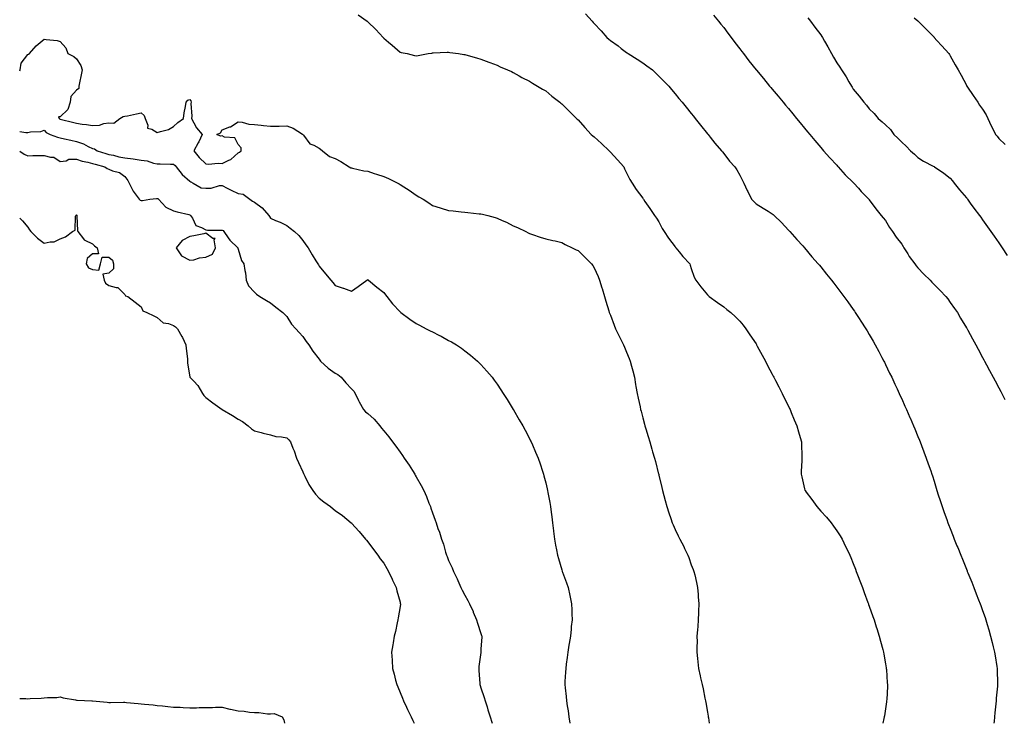
# Model space of a CAD drawing. Units: inches. Extents: x 899843 to 902483, y 7377098 to 7379738.
# Drawn here: x 899843 to 900451, y 7377098 to 7377533 of the extents above; entities that cross this region are included whole.
import ezdxf

# ---------------------------------------------------------------- set-up
doc = ezdxf.new("R2010")
doc.units = ezdxf.units.IN
doc.header["$MEASUREMENT"] = 0
doc.layers.add('Contour_89987377', color=7, linetype='Continuous', true_color=0xdd91c3)

msp = doc.modelspace()

# ---------------------------------------------------------------- linework, layer by layer
at = {"layer": 'Contour_89987377'}
for points in [[(900192.75, 7377536.62, 3418), (900196.82, 7377531.92, 3418), (900197.41, 7377531.28, 3418), (900198.05, 7377530.57, 3418), (900202.26, 7377526.13, 3418), (900205.89, 7377521.92, 3418), (900207.05, 7377520.92, 3418), (900208.05, 7377520.08, 3418), (900212.83, 7377516.7, 3418), (900214.76, 7377515.21, 3418), (900218.05, 7377512.71, 3418), (900218.5, 7377512.37, 3418), (900219.05, 7377511.92, 3418), (900224.61, 7377508.48, 3418), (900228.05, 7377506.18, 3418), (900230.61, 7377504.48, 3418), (900233.98, 7377501.92, 3418), (900236.09, 7377499.96, 3418), (900238.05, 7377498.05, 3418), (900241.14, 7377495.01, 3418), (900244.23, 7377491.92, 3418), (900245.88, 7377489.75, 3418), (900248.05, 7377487.17, 3418), (900250.39, 7377484.26, 3418), (900252.48, 7377481.92, 3418), (900254.9, 7377478.77, 3418), (900258.05, 7377475, 3418), (900259.39, 7377473.26, 3418), (900260.51, 7377471.92, 3418), (900263.77, 7377467.64, 3418), (900268.05, 7377462.33, 3418), (900268.23, 7377462.1, 3418), (900268.38, 7377461.92, 3418), (900269.75, 7377460.22, 3418), (900272.68, 7377456.55, 3418), (900276.69, 7377451.92, 3418), (900277.28, 7377451.15, 3418), (900278.05, 7377450.11, 3418), (900281.57, 7377445.43, 3418), (900284.86, 7377441.92, 3418), (900286.2, 7377440.08, 3418), (900288.05, 7377436.83, 3418), (900289.69, 7377433.56, 3418), (900290.55, 7377431.92, 3418), (900292.66, 7377427.31, 3418), (900292.9, 7377426.77, 3418), (900295.21, 7377421.92, 3418), (900296.66, 7377420.53, 3418), (900298.05, 7377419.15, 3418), (900302.46, 7377416.33, 3418), (900305.46, 7377414.51, 3418), (900308.05, 7377412.92, 3418), (900308.6, 7377412.47, 3418), (900309.18, 7377411.92, 3418), (900313.75, 7377407.62, 3418), (900318.05, 7377402.91, 3418), (900318.5, 7377402.37, 3418), (900318.89, 7377401.92, 3418), (900323.23, 7377397.1, 3418), (900326.9, 7377393.07, 3418), (900327.95, 7377391.92, 3418), (900328, 7377391.86, 3418), (900328.05, 7377391.8, 3418), (900332.52, 7377386.39, 3418), (900336.51, 7377381.92, 3418), (900337.22, 7377381.09, 3418), (900338.05, 7377380.11, 3418), (900341.69, 7377375.56, 3418), (900344.69, 7377371.92, 3418), (900346.14, 7377370.01, 3418), (900348.05, 7377367.58, 3418), (900350.51, 7377364.38, 3418), (900352.4, 7377361.92, 3418), (900354.71, 7377358.58, 3418), (900358.05, 7377353.84, 3418), (900358.84, 7377352.71, 3418), (900359.39, 7377351.92, 3418), (900361.83, 7377348.13, 3418), (900362.79, 7377346.66, 3418), (900365.85, 7377341.92, 3418), (900366.67, 7377340.54, 3418), (900368.05, 7377338.24, 3418), (900370.36, 7377334.23, 3418), (900371.68, 7377331.92, 3418), (900373.88, 7377327.75, 3418), (900375.83, 7377324.14, 3418), (900377.02, 7377321.92, 3418), (900377.35, 7377321.22, 3418), (900378.05, 7377319.79, 3418), (900380.59, 7377314.46, 3418), (900381.87, 7377311.92, 3418), (900383.8, 7377307.67, 3418), (900385.22, 7377304.75, 3418), (900386.56, 7377301.92, 3418), (900387.01, 7377300.88, 3418), (900388.05, 7377298.52, 3418), (900390.06, 7377293.93, 3418), (900390.99, 7377291.92, 3418), (900393.11, 7377286.98, 3418), (900393.21, 7377286.77, 3418), (900395.33, 7377281.92, 3418), (900396.12, 7377279.99, 3418), (900398.05, 7377275.36, 3418), (900399.05, 7377272.92, 3418), (900399.48, 7377271.92, 3418), (900400.35, 7377269.62, 3418), (900401.84, 7377265.71, 3418), (900403.28, 7377261.92, 3418), (900404.51, 7377258.38, 3418), (900406, 7377253.97, 3418), (900406.7, 7377251.92, 3418), (900407.04, 7377250.91, 3418), (900408.05, 7377247.7, 3418), (900409.42, 7377243.29, 3418), (900409.84, 7377241.92, 3418), (900410.68, 7377239.29, 3418), (900411.84, 7377235.71, 3418), (900413.06, 7377231.92, 3418), (900414.39, 7377228.26, 3418), (900415.9, 7377224.07, 3418), (900416.67, 7377221.92, 3418), (900417.06, 7377220.93, 3418), (900418.05, 7377218.38, 3418), (900419.86, 7377213.72, 3418), (900420.54, 7377211.92, 3418), (900422.23, 7377207.74, 3418), (900422.7, 7377206.57, 3418), (900424.57, 7377201.92, 3418), (900425.57, 7377199.44, 3418), (900428.05, 7377193.35, 3418), (900428.46, 7377192.33, 3418), (900428.63, 7377191.92, 3418), (900429.02, 7377190.95, 3418), (900431.33, 7377185.2, 3418), (900432.63, 7377181.92, 3418), (900434.16, 7377178.03, 3418), (900435.57, 7377174.39, 3418), (900436.55, 7377171.92, 3418), (900436.96, 7377170.83, 3418), (900438.05, 7377167.83, 3418), (900439.56, 7377163.43, 3418), (900440.04, 7377161.92, 3418), (900440.89, 7377159.08, 3418), (900441.92, 7377155.79, 3418), (900443.04, 7377151.92, 3418), (900444.03, 7377147.9, 3418), (900444.63, 7377145.34, 3418), (900445.47, 7377141.92, 3418), (900445.82, 7377139.69, 3418), (900446.81, 7377133.16, 3418), (900447, 7377131.92, 3418), (900447.02, 7377130.89, 3418), (900447.22, 7377122.75, 3418), (900447.25, 7377121.92, 3418), (900447.19, 7377121.05, 3418), (900446.5, 7377113.47, 3418), (900446.38, 7377111.92, 3418), (900446.2, 7377110.07, 3418), (900445.55, 7377104.41, 3418), (900445.33, 7377101.92, 3418), (900445.17, 7377099.04, 3418), (900445.11, 7377098, 3418)], [(900052.15, 7377536.01, 3417), (900057.74, 7377531.92, 3417), (900057.92, 7377531.79, 3417), (900058.05, 7377531.65, 3417), (900063.01, 7377526.87, 3417), (900067.63, 7377521.92, 3417), (900067.82, 7377521.69, 3417), (900068.05, 7377521.41, 3417), (900070.93, 7377519.04, 3417), (900073.27, 7377517.14, 3417), (900078.05, 7377512.83, 3417), (900078.83, 7377512.7, 3417), (900082.36, 7377511.92, 3417), (900086.98, 7377510.85, 3417), (900088.05, 7377510.53, 3417), (900089.2, 7377510.77, 3417), (900095.37, 7377511.92, 3417), (900097.64, 7377512.33, 3417), (900098.05, 7377512.39, 3417), (900098.51, 7377512.38, 3417), (900107.12, 7377512.85, 3417), (900108.05, 7377512.83, 3417), (900108.81, 7377512.68, 3417), (900114.12, 7377511.92, 3417), (900117.55, 7377511.42, 3417), (900118.05, 7377511.37, 3417), (900118.8, 7377511.17, 3417), (900125.38, 7377509.25, 3417), (900128.05, 7377508.58, 3417), (900132.84, 7377506.72, 3417), (900133.51, 7377506.46, 3417), (900138.05, 7377504.71, 3417), (900139.92, 7377503.8, 3417), (900144.48, 7377501.92, 3417), (900146.93, 7377500.8, 3417), (900148.05, 7377500.38, 3417), (900151.76, 7377498.21, 3417), (900153.35, 7377497.22, 3417), (900158.05, 7377494.9, 3417), (900159.86, 7377493.73, 3417), (900163.08, 7377491.92, 3417), (900166.14, 7377490.01, 3417), (900168.05, 7377488.95, 3417), (900171.88, 7377485.75, 3417), (900176.9, 7377481.92, 3417), (900177.51, 7377481.38, 3417), (900178.05, 7377480.94, 3417), (900182.57, 7377476.44, 3417), (900187.13, 7377471.92, 3417), (900187.61, 7377471.48, 3417), (900188.05, 7377471.11, 3417), (900192.34, 7377466.21, 3417), (900196.07, 7377461.92, 3417), (900197.19, 7377461.06, 3417), (900198.05, 7377460.47, 3417), (900202.53, 7377456.4, 3417), (900207.2, 7377451.92, 3417), (900207.63, 7377451.5, 3417), (900208.05, 7377451.08, 3417), (900212.46, 7377446.33, 3417), (900216.41, 7377441.92, 3417), (900216.85, 7377440.72, 3417), (900218.05, 7377438.25, 3417), (900220.16, 7377434.04, 3417), (900221.5, 7377431.92, 3417), (900224.05, 7377427.92, 3417), (900228.05, 7377422.51, 3417), (900228.29, 7377422.16, 3417), (900228.45, 7377421.92, 3417), (900229.38, 7377420.59, 3417), (900232.42, 7377416.29, 3417), (900235.36, 7377411.92, 3417), (900236.47, 7377410.34, 3417), (900238.05, 7377407.93, 3417), (900240.06, 7377403.93, 3417), (900241.31, 7377401.92, 3417), (900243.94, 7377397.81, 3417), (900248.05, 7377392.45, 3417), (900248.29, 7377392.17, 3417), (900248.56, 7377391.92, 3417), (900250.45, 7377389.52, 3417), (900252.71, 7377386.58, 3417), (900257.2, 7377381.92, 3417), (900257.36, 7377381.23, 3417), (900258.05, 7377379.03, 3417), (900259.83, 7377373.7, 3417), (900260.83, 7377371.92, 3417), (900263.93, 7377367.81, 3417), (900268.05, 7377362.81, 3417), (900268.51, 7377362.38, 3417), (900269.04, 7377361.92, 3417), (900274.28, 7377358.15, 3417), (900278.05, 7377355.38, 3417), (900280.01, 7377353.88, 3417), (900282.39, 7377351.92, 3417), (900285.37, 7377349.24, 3417), (900288.05, 7377346.59, 3417), (900290.13, 7377344, 3417), (900291.72, 7377341.92, 3417), (900294.25, 7377338.12, 3417), (900298.05, 7377332.51, 3417), (900298.27, 7377332.14, 3417), (900298.4, 7377331.92, 3417), (900298.81, 7377331.16, 3417), (900301.75, 7377325.62, 3417), (900303.81, 7377321.92, 3417), (900305.21, 7377319.08, 3417), (900308.05, 7377313.87, 3417), (900308.71, 7377312.58, 3417), (900309.08, 7377311.92, 3417), (900310.13, 7377309.85, 3417), (900312.05, 7377305.92, 3417), (900314.12, 7377301.92, 3417), (900315.38, 7377299.25, 3417), (900318.05, 7377294.07, 3417), (900318.74, 7377292.61, 3417), (900319.08, 7377291.92, 3417), (900319.83, 7377290.14, 3417), (900321.7, 7377285.57, 3417), (900323.35, 7377281.92, 3417), (900324.32, 7377278.19, 3417), (900325.31, 7377274.66, 3417), (900326.05, 7377271.92, 3417), (900326.14, 7377270.01, 3417), (900326.27, 7377263.7, 3417), (900326.36, 7377261.92, 3417), (900326.36, 7377260.23, 3417), (900326.04, 7377253.93, 3417), (900326.04, 7377251.92, 3417), (900326.45, 7377250.32, 3417), (900328.05, 7377243, 3417), (900328.27, 7377242.15, 3417), (900328.33, 7377241.92, 3417), (900329.13, 7377240.84, 3417), (900332.48, 7377236.35, 3417), (900335.63, 7377231.92, 3417), (900336.77, 7377230.64, 3417), (900338.05, 7377229.23, 3417), (900341.59, 7377225.47, 3417), (900344.51, 7377221.92, 3417), (900346, 7377219.88, 3417), (900348.05, 7377216.91, 3417), (900350.05, 7377213.92, 3417), (900351.23, 7377211.92, 3417), (900353.43, 7377207.3, 3417), (900354.07, 7377205.9, 3417), (900355.92, 7377201.92, 3417), (900356.54, 7377200.4, 3417), (900358.05, 7377196.74, 3417), (900359.42, 7377193.29, 3417), (900359.97, 7377191.92, 3417), (900361.17, 7377188.81, 3417), (900362.21, 7377186.08, 3417), (900363.81, 7377181.92, 3417), (900364.96, 7377178.83, 3417), (900367.21, 7377172.76, 3417), (900367.52, 7377171.92, 3417), (900367.65, 7377171.53, 3417), (900368.05, 7377170.4, 3417), (900370.22, 7377164.09, 3417), (900370.98, 7377161.92, 3417), (900372.33, 7377157.64, 3417), (900372.67, 7377156.54, 3417), (900374.14, 7377151.92, 3417), (900374.94, 7377148.81, 3417), (900376.36, 7377143.61, 3417), (900376.8, 7377141.92, 3417), (900376.98, 7377140.84, 3417), (900378.05, 7377134.84, 3417), (900378.49, 7377132.36, 3417), (900378.57, 7377131.92, 3417), (900378.61, 7377131.36, 3417), (900379.17, 7377123.04, 3417), (900379.25, 7377121.92, 3417), (900379.2, 7377120.77, 3417), (900378.79, 7377112.66, 3417), (900378.75, 7377111.92, 3417), (900378.67, 7377111.3, 3417), (900378.05, 7377106.92, 3417), (900377.4, 7377102.57, 3417), (900377.29, 7377101.92, 3417), (900377.09, 7377100.96, 3417), (900376.47, 7377098, 3417)], [(900271.75, 7377535.62, 3419), (900274.87, 7377531.92, 3419), (900276.31, 7377530.18, 3419), (900278.05, 7377528.06, 3419), (900280.7, 7377524.57, 3419), (900282.7, 7377521.92, 3419), (900285.01, 7377518.88, 3419), (900288.05, 7377514.85, 3419), (900289.31, 7377513.18, 3419), (900290.27, 7377511.92, 3419), (900293.67, 7377507.55, 3419), (900298.05, 7377501.97, 3419), (900298.09, 7377501.92, 3419), (900298.3, 7377501.67, 3419), (900302.61, 7377496.48, 3419), (900306.43, 7377491.92, 3419), (900307.17, 7377491.04, 3419), (900308.05, 7377489.99, 3419), (900311.73, 7377485.6, 3419), (900314.81, 7377481.92, 3419), (900316.28, 7377480.15, 3419), (900318.05, 7377478.02, 3419), (900320.81, 7377474.68, 3419), (900323.11, 7377471.92, 3419), (900325.33, 7377469.2, 3419), (900328.05, 7377465.85, 3419), (900329.82, 7377463.69, 3419), (900331.3, 7377461.92, 3419), (900334.37, 7377458.24, 3419), (900338.05, 7377453.91, 3419), (900338.93, 7377452.8, 3419), (900339.82, 7377451.92, 3419), (900343.73, 7377447.6, 3419), (900348.05, 7377442.91, 3419), (900348.47, 7377442.34, 3419), (900348.88, 7377441.92, 3419), (900353.23, 7377437.1, 3419), (900358.05, 7377432.35, 3419), (900358.26, 7377432.13, 3419), (900358.46, 7377431.92, 3419), (900361.27, 7377428.7, 3419), (900362.92, 7377426.79, 3419), (900367.75, 7377421.92, 3419), (900367.89, 7377421.76, 3419), (900368.05, 7377421.58, 3419), (900372.11, 7377415.98, 3419), (900375.42, 7377411.92, 3419), (900376.57, 7377410.44, 3419), (900378.05, 7377408.75, 3419), (900380.63, 7377404.5, 3419), (900382.47, 7377401.92, 3419), (900384.7, 7377398.57, 3419), (900388.05, 7377394.2, 3419), (900388.93, 7377392.8, 3419), (900389.44, 7377391.92, 3419), (900391.88, 7377388.09, 3419), (900392.77, 7377386.64, 3419), (900396.16, 7377381.92, 3419), (900396.92, 7377380.79, 3419), (900398.05, 7377379.49, 3419), (900401.74, 7377375.61, 3419), (900405.58, 7377371.92, 3419), (900406.73, 7377370.6, 3419), (900408.05, 7377369.21, 3419), (900411.74, 7377365.61, 3419), (900415.39, 7377361.92, 3419), (900416.48, 7377360.35, 3419), (900418.05, 7377358.16, 3419), (900420.62, 7377354.49, 3419), (900422.46, 7377351.92, 3419), (900424.5, 7377348.37, 3419), (900428.05, 7377342.54, 3419), (900428.28, 7377342.15, 3419), (900428.43, 7377341.92, 3419), (900428.88, 7377341.1, 3419), (900431.78, 7377335.65, 3419), (900433.85, 7377331.92, 3419), (900435.31, 7377329.18, 3419), (900438.05, 7377324.03, 3419), (900438.78, 7377322.65, 3419), (900439.17, 7377321.92, 3419), (900440.47, 7377319.5, 3419), (900442.27, 7377316.14, 3419), (900444.53, 7377311.92, 3419), (900445.76, 7377309.63, 3419), (900448.05, 7377305.36, 3419), (900449.25, 7377303.12, 3419), (900449.88, 7377301.92, 3419), (900451.84, 7377298.12, 3419)], [(900330.13, 7377533.99, 3420), (900331.68, 7377531.92, 3420), (900334.43, 7377528.3, 3420), (900338.05, 7377523.5, 3420), (900338.67, 7377522.55, 3420), (900339.04, 7377521.92, 3420), (900340.41, 7377519.56, 3420), (900342.37, 7377516.24, 3420), (900344.75, 7377511.92, 3420), (900345.97, 7377509.84, 3420), (900348.05, 7377506.26, 3420), (900349.79, 7377503.67, 3420), (900350.85, 7377501.92, 3420), (900353.7, 7377497.57, 3420), (900355.49, 7377494.48, 3420), (900357.01, 7377491.92, 3420), (900357.41, 7377491.28, 3420), (900358.05, 7377490.03, 3420), (900361.78, 7377485.64, 3420), (900364.77, 7377481.92, 3420), (900366.31, 7377480.18, 3420), (900368.05, 7377477.73, 3420), (900371, 7377474.87, 3420), (900373.57, 7377471.92, 3420), (900376.01, 7377469.88, 3420), (900378.05, 7377468, 3420), (900381.11, 7377464.98, 3420), (900383.23, 7377461.92, 3420), (900385.76, 7377459.62, 3420), (900388.05, 7377457.17, 3420), (900390.79, 7377454.66, 3420), (900393.52, 7377451.92, 3420), (900395.88, 7377449.75, 3420), (900398.05, 7377447.67, 3420), (900401.63, 7377445.5, 3420), (900407.56, 7377442.41, 3420), (900408.05, 7377442.14, 3420), (900408.19, 7377442.06, 3420), (900408.43, 7377441.92, 3420), (900414.16, 7377438.03, 3420), (900418.05, 7377434.87, 3420), (900419.47, 7377433.34, 3420), (900420.59, 7377431.92, 3420), (900423.86, 7377427.73, 3420), (900428.05, 7377422.8, 3420), (900428.44, 7377422.31, 3420), (900428.74, 7377421.92, 3420), (900430.38, 7377419.59, 3420), (900432.55, 7377416.42, 3420), (900436.06, 7377411.92, 3420), (900436.89, 7377410.76, 3420), (900438.05, 7377409.19, 3420), (900441.08, 7377404.95, 3420), (900443.22, 7377401.92, 3420), (900445.22, 7377399.09, 3420), (900448.05, 7377395.03, 3420), (900449.3, 7377393.17, 3420), (900450.13, 7377391.92, 3420), (900453.22, 7377387.08, 3420)], [(900395.81, 7377534.16, 3421), (900398.05, 7377532.15, 3421), (900398.28, 7377531.92, 3421), (900403.15, 7377527.02, 3421), (900408.05, 7377522.12, 3421), (900408.15, 7377522.02, 3421), (900408.23, 7377521.92, 3421), (900409.82, 7377520.15, 3421), (900412.88, 7377516.75, 3421), (900417.14, 7377511.92, 3421), (900417.54, 7377511.41, 3421), (900418.05, 7377510.66, 3421), (900421.21, 7377505.09, 3421), (900422.89, 7377501.92, 3421), (900424.74, 7377498.61, 3421), (900428.05, 7377492.36, 3421), (900428.2, 7377492.07, 3421), (900428.28, 7377491.92, 3421), (900428.75, 7377491.22, 3421), (900432.17, 7377486.04, 3421), (900435.15, 7377481.92, 3421), (900436.21, 7377480.09, 3421), (900438.05, 7377477.68, 3421), (900440.26, 7377474.13, 3421), (900441.4, 7377471.92, 3421), (900443.38, 7377467.25, 3421), (900444.12, 7377465.85, 3421), (900446.06, 7377461.92, 3421), (900447.05, 7377460.92, 3421), (900448.05, 7377459.38, 3421), (900451.93, 7377455.8, 3421)], [(899843, 7377501.38, 3416), (899843.23, 7377501.92, 3416), (899843.96, 7377506.01, 3416), (899848.05, 7377511.32, 3416), (899848.38, 7377511.59, 3416), (899849.16, 7377511.92, 3416), (899853.2, 7377516.77, 3416), (899858.05, 7377520.92, 3416), (899859.31, 7377520.66, 3416), (899866.15, 7377520.02, 3416), (899868.05, 7377519.48, 3416), (899871.57, 7377515.44, 3416), (899872.69, 7377511.92, 3416), (899876.37, 7377510.23, 3416), (899878.05, 7377508.74, 3416), (899880.77, 7377504.64, 3416), (899881.59, 7377501.92, 3416), (899881.07, 7377498.9, 3416), (899879.95, 7377493.82, 3416), (899879.59, 7377491.92, 3416), (899879.48, 7377490.49, 3416), (899878.05, 7377489.45, 3416), (899874.53, 7377485.44, 3416), (899874.11, 7377481.92, 3416), (899872.65, 7377477.32, 3416), (899868.05, 7377472.96, 3416), (899867, 7377472.97, 3416), (899867.37, 7377471.92, 3416), (899867.69, 7377471.56, 3416), (899868.05, 7377471.33, 3416), (899868.83, 7377471.14, 3416), (899875.64, 7377469.51, 3416), (899878.05, 7377468.92, 3416), (899881.59, 7377468.39, 3416), (899884.29, 7377468.16, 3416), (899888.05, 7377467.49, 3416), (899892.25, 7377467.71, 3416), (899894.96, 7377468.83, 3416), (899898.05, 7377469.17, 3416), (899901.1, 7377468.87, 3416), (899904.86, 7377471.92, 3416), (899906.95, 7377473.02, 3416), (899908.05, 7377473.25, 3416), (899909.72, 7377473.59, 3416), (899915.14, 7377474.83, 3416), (899918.05, 7377475.39, 3416), (899919.89, 7377473.76, 3416), (899920.62, 7377471.92, 3416), (899922.22, 7377467.75, 3416), (899921.96, 7377465.83, 3416), (899924.75, 7377465.22, 3416), (899928.05, 7377463.1, 3416), (899929.94, 7377463.81, 3416), (899934.87, 7377465.1, 3416), (899938.05, 7377466.85, 3416), (899940.71, 7377469.27, 3416), (899944.14, 7377471.92, 3416), (899944.67, 7377475.3, 3416), (899945.48, 7377479.35, 3416), (899945.92, 7377481.92, 3416), (899946.82, 7377483.15, 3416), (899948.05, 7377483.69, 3416), (899948.82, 7377482.69, 3416), (899949.03, 7377481.92, 3416), (899948.83, 7377481.14, 3416), (899949.39, 7377473.26, 3416), (899949.19, 7377471.92, 3416), (899950.71, 7377469.26, 3416), (899952.24, 7377466.11, 3416), (899955.78, 7377461.92, 3416), (899953.65, 7377457.52, 3416), (899953.27, 7377456.7, 3416), (899950.66, 7377451.92, 3416), (899953.93, 7377447.8, 3416), (899958.05, 7377443.86, 3416), (899959.65, 7377443.52, 3416), (899965.65, 7377444.32, 3416), (899968.05, 7377444.03, 3416), (899972.3, 7377446.17, 3416), (899973.39, 7377446.58, 3416), (899978.05, 7377450.66, 3416), (899978.88, 7377451.09, 3416), (899979.82, 7377451.92, 3416), (899979.82, 7377453.69, 3416), (899978.05, 7377455.69, 3416), (899975.96, 7377459.84, 3416), (899969.58, 7377460.39, 3416), (899968.05, 7377461.07, 3416), (899967.14, 7377461.01, 3416), (899964.81, 7377461.92, 3416), (899967.03, 7377462.94, 3416), (899968.05, 7377464.9, 3416), (899972.81, 7377466.68, 3416), (899973.2, 7377466.77, 3416), (899978.05, 7377469.72, 3416), (899980.48, 7377469.49, 3416), (899984.51, 7377468.38, 3416), (899988.05, 7377468.17, 3416), (899992.24, 7377467.73, 3416), (899993.64, 7377467.51, 3416), (899998.05, 7377467.07, 3416), (900002.88, 7377467.09, 3416), (900003.31, 7377467.18, 3416), (900008.05, 7377467.21, 3416), (900012.02, 7377465.89, 3416), (900017.85, 7377462.12, 3416), (900018.05, 7377462.01, 3416), (900018.1, 7377461.97, 3416), (900018.13, 7377461.92, 3416), (900018.46, 7377461.5, 3416), (900022.27, 7377456.14, 3416), (900024.7, 7377455.27, 3416), (900028.05, 7377453.42, 3416), (900028.97, 7377452.84, 3416), (900030.14, 7377451.92, 3416), (900034.56, 7377448.43, 3416), (900038.05, 7377447.08, 3416), (900041.46, 7377445.33, 3416), (900046.68, 7377441.92, 3416), (900047.54, 7377441.41, 3416), (900048.05, 7377441.33, 3416), (900048.77, 7377441.2, 3416), (900055.72, 7377439.59, 3416), (900058.05, 7377439.19, 3416), (900062.1, 7377437.87, 3416), (900063.5, 7377437.37, 3416), (900068.05, 7377436.02, 3416), (900070.92, 7377434.79, 3416), (900076.69, 7377431.92, 3416), (900077.58, 7377431.45, 3416), (900078.05, 7377431.14, 3416), (900080.31, 7377429.66, 3416), (900083.65, 7377427.52, 3416), (900088.05, 7377424.42, 3416), (900089.63, 7377423.5, 3416), (900092.31, 7377421.92, 3416), (900095.75, 7377419.62, 3416), (900098.05, 7377418.16, 3416), (900102.79, 7377416.66, 3416), (900103.52, 7377416.45, 3416), (900108.05, 7377415.06, 3416), (900110.85, 7377414.72, 3416), (900115.84, 7377414.13, 3416), (900118.05, 7377413.86, 3416), (900119.87, 7377413.74, 3416), (900126.97, 7377413, 3416), (900128.05, 7377412.93, 3416), (900128.91, 7377412.78, 3416), (900132.34, 7377411.92, 3416), (900136.76, 7377410.63, 3416), (900138.05, 7377410.17, 3416), (900141.2, 7377408.77, 3416), (900143.83, 7377407.7, 3416), (900148.05, 7377405.6, 3416), (900150.61, 7377404.48, 3416), (900155.81, 7377401.92, 3416), (900157.29, 7377401.16, 3416), (900158.05, 7377400.72, 3416), (900159.83, 7377400.14, 3416), (900164.68, 7377398.55, 3416), (900168.05, 7377397.47, 3416), (900172.52, 7377396.39, 3416), (900173.82, 7377396.15, 3416), (900178.05, 7377395.22, 3416), (900180.14, 7377394.01, 3416), (900184.52, 7377391.92, 3416), (900186.87, 7377390.74, 3416), (900188.05, 7377390.21, 3416), (900192.21, 7377386.08, 3416), (900196.42, 7377381.92, 3416), (900197.1, 7377380.97, 3416), (900198.05, 7377379.63, 3416), (900200.39, 7377374.26, 3416), (900201.32, 7377371.92, 3416), (900202.7, 7377367.27, 3416), (900202.86, 7377366.73, 3416), (900204.31, 7377361.92, 3416), (900205.15, 7377359.02, 3416), (900207.1, 7377352.87, 3416), (900207.39, 7377351.92, 3416), (900207.58, 7377351.45, 3416), (900208.05, 7377350.35, 3416), (900210.31, 7377344.18, 3416), (900211.26, 7377341.92, 3416), (900213.44, 7377337.31, 3416), (900214.25, 7377335.72, 3416), (900216.14, 7377331.92, 3416), (900216.72, 7377330.59, 3416), (900218.05, 7377327.5, 3416), (900219.71, 7377323.59, 3416), (900220.36, 7377321.92, 3416), (900221.13, 7377318.84, 3416), (900221.94, 7377315.81, 3416), (900222.87, 7377311.92, 3416), (900223.62, 7377307.49, 3416), (900223.85, 7377306.12, 3416), (900224.57, 7377301.92, 3416), (900225.15, 7377299.03, 3416), (900226.35, 7377293.63, 3416), (900226.69, 7377291.92, 3416), (900226.97, 7377290.84, 3416), (900228.05, 7377286.9, 3416), (900229.12, 7377282.99, 3416), (900229.43, 7377281.92, 3416), (900230.02, 7377279.95, 3416), (900231.38, 7377275.25, 3416), (900232.4, 7377271.92, 3416), (900233.65, 7377267.51, 3416), (900234.15, 7377265.82, 3416), (900235.29, 7377261.92, 3416), (900235.85, 7377259.73, 3416), (900237.87, 7377252.1, 3416), (900237.92, 7377251.92, 3416), (900237.94, 7377251.81, 3416), (900238.05, 7377251.34, 3416), (900239.87, 7377243.74, 3416), (900240.34, 7377241.92, 3416), (900241.14, 7377238.84, 3416), (900241.89, 7377235.76, 3416), (900242.92, 7377231.92, 3416), (900244.17, 7377228.04, 3416), (900245.38, 7377224.59, 3416), (900246.29, 7377221.92, 3416), (900246.8, 7377220.67, 3416), (900248.05, 7377217.75, 3416), (900249.96, 7377213.84, 3416), (900250.96, 7377211.92, 3416), (900253.33, 7377207.2, 3416), (900253.87, 7377206.1, 3416), (900255.92, 7377201.92, 3416), (900256.52, 7377200.39, 3416), (900258.05, 7377196.01, 3416), (900259.21, 7377193.08, 3416), (900259.65, 7377191.92, 3416), (900260.13, 7377189.84, 3416), (900261.25, 7377185.12, 3416), (900261.95, 7377181.92, 3416), (900262.25, 7377177.72, 3416), (900262.34, 7377176.21, 3416), (900262.67, 7377171.92, 3416), (900262.56, 7377167.41, 3416), (900262.49, 7377166.36, 3416), (900262.38, 7377161.92, 3416), (900262.12, 7377157.85, 3416), (900261.83, 7377155.71, 3416), (900261.54, 7377151.92, 3416), (900261.59, 7377148.38, 3416), (900261.46, 7377145.33, 3416), (900261.49, 7377141.92, 3416), (900261.94, 7377138.03, 3416), (900262.11, 7377135.98, 3416), (900262.57, 7377131.92, 3416), (900263.55, 7377127.42, 3416), (900263.8, 7377126.17, 3416), (900264.68, 7377121.92, 3416), (900265.35, 7377119.22, 3416), (900266.48, 7377113.49, 3416), (900266.83, 7377111.92, 3416), (900267.05, 7377110.92, 3416), (900268.05, 7377104.8, 3416), (900268.48, 7377102.35, 3416), (900268.53, 7377101.92, 3416), (900268.58, 7377101.39, 3416), (900268.99, 7377098, 3416)], [(899843, 7377463.73, 3415), (899846.74, 7377463.23, 3415), (899848.05, 7377463.11, 3415), (899849.64, 7377463.51, 3415), (899856.14, 7377463.83, 3415), (899858.05, 7377464.67, 3415), (899859.31, 7377463.18, 3415), (899861.79, 7377461.92, 3415), (899866.34, 7377460.21, 3415), (899868.05, 7377459.96, 3415), (899870.61, 7377459.36, 3415), (899874.66, 7377458.53, 3415), (899878.05, 7377457.67, 3415), (899882.37, 7377456.24, 3415), (899885.34, 7377454.63, 3415), (899888.05, 7377453.4, 3415), (899889.14, 7377453.01, 3415), (899890.89, 7377451.92, 3415), (899896.33, 7377450.2, 3415), (899898.05, 7377449.69, 3415), (899900.88, 7377449.09, 3415), (899904.23, 7377448.1, 3415), (899908.05, 7377447.44, 3415), (899913.03, 7377446.9, 3415), (899913.09, 7377446.88, 3415), (899918.05, 7377445.99, 3415), (899921.74, 7377445.61, 3415), (899925.68, 7377444.29, 3415), (899928.05, 7377443.91, 3415), (899929.86, 7377443.73, 3415), (899936.26, 7377443.71, 3415), (899938.05, 7377443.56, 3415), (899939.01, 7377442.88, 3415), (899939.74, 7377441.92, 3415), (899943.35, 7377437.22, 3415), (899948.05, 7377433.06, 3415), (899948.78, 7377432.65, 3415), (899950.16, 7377431.92, 3415), (899955.12, 7377428.99, 3415), (899958.05, 7377428.69, 3415), (899961.28, 7377428.69, 3415), (899966.56, 7377430.43, 3415), (899968.05, 7377430.42, 3415), (899971.12, 7377428.85, 3415), (899973.62, 7377427.49, 3415), (899978.05, 7377425.47, 3415), (899981.1, 7377424.97, 3415), (899985.26, 7377421.92, 3415), (899986.8, 7377420.67, 3415), (899988.05, 7377420.14, 3415), (899992.79, 7377416.66, 3415), (899996.92, 7377411.92, 3415), (899997.39, 7377411.26, 3415), (899998.05, 7377410.19, 3415), (900001.13, 7377408.84, 3415), (900003.89, 7377407.76, 3415), (900008.05, 7377405.64, 3415), (900010.17, 7377404.04, 3415), (900012.84, 7377401.92, 3415), (900015.56, 7377399.44, 3415), (900018.05, 7377396.53, 3415), (900019.92, 7377393.79, 3415), (900021.2, 7377391.92, 3415), (900023.77, 7377387.64, 3415), (900026.05, 7377383.92, 3415), (900027.27, 7377381.92, 3415), (900027.58, 7377381.45, 3415), (900028.05, 7377380.64, 3415), (900031.99, 7377375.86, 3415), (900035.2, 7377371.92, 3415), (900036.53, 7377370.4, 3415), (900038.05, 7377368.55, 3415), (900042.97, 7377367, 3415), (900043.1, 7377366.97, 3415), (900048.05, 7377365.18, 3415), (900052.07, 7377367.9, 3415), (900057.61, 7377371.92, 3415), (900057.86, 7377372.11, 3415), (900058.05, 7377372.26, 3415), (900058.23, 7377372.1, 3415), (900058.46, 7377371.92, 3415), (900063.78, 7377367.65, 3415), (900068.05, 7377364.28, 3415), (900069.07, 7377362.93, 3415), (900069.87, 7377361.92, 3415), (900073.45, 7377357.32, 3415), (900078.05, 7377352.3, 3415), (900078.26, 7377352.13, 3415), (900078.54, 7377351.92, 3415), (900084.01, 7377347.88, 3415), (900088.05, 7377345.1, 3415), (900090.14, 7377344.01, 3415), (900094.29, 7377341.92, 3415), (900096.75, 7377340.62, 3415), (900098.05, 7377339.93, 3415), (900102.11, 7377337.86, 3415), (900103.37, 7377337.23, 3415), (900108.05, 7377334.72, 3415), (900109.86, 7377333.73, 3415), (900112.87, 7377331.92, 3415), (900115.94, 7377329.8, 3415), (900118.05, 7377328.19, 3415), (900121.6, 7377325.47, 3415), (900125.89, 7377321.92, 3415), (900126.99, 7377320.86, 3415), (900128.05, 7377319.75, 3415), (900131.76, 7377315.63, 3415), (900134.93, 7377311.92, 3415), (900136.27, 7377310.14, 3415), (900138.05, 7377307.62, 3415), (900140.36, 7377304.23, 3415), (900141.88, 7377301.92, 3415), (900144.26, 7377298.12, 3415), (900148.05, 7377291.96, 3415), (900148.07, 7377291.92, 3415), (900148.11, 7377291.86, 3415), (900151.76, 7377285.63, 3415), (900153.88, 7377281.92, 3415), (900155.34, 7377279.21, 3415), (900158.05, 7377274.05, 3415), (900158.77, 7377272.64, 3415), (900159.12, 7377271.92, 3415), (900159.92, 7377270.06, 3415), (900161.82, 7377265.69, 3415), (900163.4, 7377261.92, 3415), (900164.6, 7377258.47, 3415), (900166.04, 7377253.93, 3415), (900166.71, 7377251.92, 3415), (900167.01, 7377250.88, 3415), (900168.05, 7377246.66, 3415), (900168.97, 7377242.84, 3415), (900169.16, 7377241.92, 3415), (900169.39, 7377240.58, 3415), (900170.54, 7377234.41, 3415), (900170.95, 7377231.92, 3415), (900171.4, 7377228.57, 3415), (900171.82, 7377225.7, 3415), (900172.32, 7377221.92, 3415), (900172.9, 7377217.07, 3415), (900172.93, 7377216.8, 3415), (900173.52, 7377211.92, 3415), (900174.22, 7377208.08, 3415), (900174.7, 7377205.28, 3415), (900175.3, 7377201.92, 3415), (900175.97, 7377199.84, 3415), (900178.05, 7377192.79, 3415), (900178.26, 7377192.13, 3415), (900178.32, 7377191.92, 3415), (900178.46, 7377191.51, 3415), (900181, 7377184.87, 3415), (900181.89, 7377181.92, 3415), (900183.05, 7377176.92, 3415), (900184.1, 7377171.92, 3415), (900184.18, 7377168.05, 3415), (900184.26, 7377165.72, 3415), (900184.33, 7377161.92, 3415), (900183.89, 7377157.76, 3415), (900183.81, 7377156.16, 3415), (900183.3, 7377151.92, 3415), (900182.65, 7377147.31, 3415), (900182.41, 7377146.28, 3415), (900181.69, 7377141.92, 3415), (900181.39, 7377138.58, 3415), (900180.69, 7377134.56, 3415), (900180.42, 7377131.92, 3415), (900180.34, 7377129.63, 3415), (900179.97, 7377123.84, 3415), (900179.9, 7377121.92, 3415), (900180.04, 7377119.93, 3415), (900180.68, 7377114.55, 3415), (900180.84, 7377111.92, 3415), (900181.26, 7377108.71, 3415), (900181.87, 7377105.74, 3415), (900182.29, 7377101.92, 3415), (900182.95, 7377098, 3415)], [(899843, 7377451.73, 3414), (899845.85, 7377449.72, 3414), (899848.05, 7377448.87, 3414), (899851.08, 7377448.89, 3414), (899855.06, 7377448.93, 3414), (899858.05, 7377448.94, 3414), (899862.1, 7377447.87, 3414), (899864.11, 7377447.99, 3414), (899868.05, 7377445.34, 3414), (899871.81, 7377445.68, 3414), (899873.36, 7377446.61, 3414), (899878.05, 7377446.73, 3414), (899881.59, 7377445.46, 3414), (899885.1, 7377444.88, 3414), (899888.05, 7377444.08, 3414), (899889.71, 7377443.57, 3414), (899895.57, 7377441.92, 3414), (899897.07, 7377440.94, 3414), (899898.05, 7377440.55, 3414), (899900.38, 7377439.59, 3414), (899904.66, 7377438.53, 3414), (899908.05, 7377436.06, 3414), (899909.73, 7377433.6, 3414), (899910.66, 7377431.92, 3414), (899913.05, 7377426.92, 3414), (899916.79, 7377421.92, 3414), (899917.44, 7377421.32, 3414), (899918.05, 7377421.25, 3414), (899918.86, 7377421.12, 3414), (899923.5, 7377421.92, 3414), (899927.49, 7377422.47, 3414), (899928.05, 7377422.38, 3414), (899928.46, 7377422.32, 3414), (899928.82, 7377421.92, 3414), (899933.26, 7377417.13, 3414), (899938.05, 7377414.71, 3414), (899940.23, 7377414.1, 3414), (899947.55, 7377412.42, 3414), (899948.05, 7377412.29, 3414), (899948.36, 7377412.23, 3414), (899948.63, 7377411.92, 3414), (899949.79, 7377410.18, 3414), (899951.81, 7377405.68, 3414), (899955.44, 7377404.53, 3414), (899958.05, 7377403.04, 3414), (899958.99, 7377402.86, 3414), (899967.06, 7377402.91, 3414), (899968.05, 7377402.77, 3414), (899968.65, 7377402.52, 3414), (899969.23, 7377401.92, 3414), (899971.93, 7377398.04, 3414), (899972.8, 7377396.67, 3414), (899977.88, 7377391.92, 3414), (899977.89, 7377391.76, 3414), (899978.05, 7377391.09, 3414), (899980.13, 7377384.01, 3414), (899981.6, 7377381.92, 3414), (899982.1, 7377377.87, 3414), (899982.48, 7377376.35, 3414), (899982.86, 7377371.92, 3414), (899984.48, 7377368.35, 3414), (899988.05, 7377364.49, 3414), (899989.43, 7377363.3, 3414), (899991.37, 7377361.92, 3414), (899995.43, 7377359.3, 3414), (899998.05, 7377357.85, 3414), (900001.31, 7377355.17, 3414), (900005.62, 7377351.92, 3414), (900006.8, 7377350.67, 3414), (900008.05, 7377349.5, 3414), (900010.94, 7377344.81, 3414), (900013.58, 7377341.92, 3414), (900015.68, 7377339.55, 3414), (900018.05, 7377337.1, 3414), (900020.13, 7377334.01, 3414), (900021.6, 7377331.92, 3414), (900024.07, 7377327.94, 3414), (900028.05, 7377323.04, 3414), (900028.56, 7377322.43, 3414), (900028.97, 7377321.92, 3414), (900033.59, 7377317.46, 3414), (900038.05, 7377314.44, 3414), (900039.68, 7377313.54, 3414), (900041.77, 7377311.92, 3414), (900044.54, 7377308.41, 3414), (900048.05, 7377304.81, 3414), (900049.41, 7377303.28, 3414), (900050.39, 7377301.92, 3414), (900052.47, 7377297.5, 3414), (900052.82, 7377296.69, 3414), (900055.47, 7377291.92, 3414), (900056.69, 7377290.56, 3414), (900058.05, 7377289.58, 3414), (900062.07, 7377285.94, 3414), (900065.5, 7377281.92, 3414), (900066.62, 7377280.5, 3414), (900068.05, 7377278.76, 3414), (900071.13, 7377275, 3414), (900073.31, 7377271.92, 3414), (900075.37, 7377269.24, 3414), (900078.05, 7377265.51, 3414), (900079.64, 7377263.51, 3414), (900080.67, 7377261.92, 3414), (900083.72, 7377257.59, 3414), (900085.76, 7377254.21, 3414), (900087.19, 7377251.92, 3414), (900087.5, 7377251.37, 3414), (900088.05, 7377250.32, 3414), (900091.16, 7377245.03, 3414), (900092.67, 7377241.92, 3414), (900094.3, 7377238.18, 3414), (900095.9, 7377234.07, 3414), (900096.78, 7377231.92, 3414), (900097.12, 7377230.99, 3414), (900098.05, 7377228.04, 3414), (900099.74, 7377223.61, 3414), (900100.32, 7377221.92, 3414), (900101.5, 7377218.47, 3414), (900102.35, 7377216.22, 3414), (900103.66, 7377211.92, 3414), (900104.81, 7377208.68, 3414), (900106.2, 7377203.77, 3414), (900106.8, 7377201.92, 3414), (900107.15, 7377201.02, 3414), (900108.05, 7377198.67, 3414), (900110.2, 7377194.07, 3414), (900111.04, 7377191.92, 3414), (900113.34, 7377187.21, 3414), (900113.77, 7377186.2, 3414), (900115.7, 7377181.92, 3414), (900116.48, 7377180.35, 3414), (900118.05, 7377177.16, 3414), (900120, 7377173.87, 3414), (900120.92, 7377171.92, 3414), (900123.14, 7377167.01, 3414), (900123.26, 7377166.7, 3414), (900125.36, 7377161.92, 3414), (900125.96, 7377159.83, 3414), (900128.05, 7377153.45, 3414), (900128.46, 7377152.33, 3414), (900128.56, 7377151.92, 3414), (900128.52, 7377151.45, 3414), (900128.05, 7377143.78, 3414), (900127.95, 7377142.02, 3414), (900127.95, 7377141.92, 3414), (900127.94, 7377141.81, 3414), (900126.8, 7377133.17, 3414), (900126.66, 7377131.92, 3414), (900126.78, 7377130.65, 3414), (900127.35, 7377122.62, 3414), (900127.42, 7377121.92, 3414), (900127.54, 7377121.41, 3414), (900128.05, 7377119.84, 3414), (900129.99, 7377113.86, 3414), (900130.63, 7377111.92, 3414), (900131.81, 7377108.16, 3414), (900132.37, 7377106.24, 3414), (900133.83, 7377101.92, 3414), (900134.79, 7377098.66, 3414), (900134.99, 7377098, 3414)], [(899843, 7377410.32, 3413), (899844.79, 7377408.66, 3413), (899848.05, 7377404.58, 3413), (899849.09, 7377402.96, 3413), (899849.92, 7377401.92, 3413), (899854.03, 7377397.9, 3413), (899858.05, 7377394.78, 3413), (899861.83, 7377395.7, 3413), (899864.26, 7377395.71, 3413), (899868.05, 7377397.49, 3413), (899871.26, 7377398.71, 3413), (899875.66, 7377401.92, 3413), (899877.25, 7377402.72, 3413), (899877.58, 7377411.45, 3413), (899877.77, 7377411.92, 3413), (899877.87, 7377412.1, 3413), (899878.05, 7377412.34, 3413), (899878.21, 7377412.08, 3413), (899878.29, 7377411.92, 3413), (899878.39, 7377411.58, 3413), (899878.63, 7377402.5, 3413), (899878.94, 7377401.92, 3413), (899882.42, 7377397.55, 3413), (899882.92, 7377396.79, 3413), (899883.26, 7377396.71, 3413), (899888.05, 7377394.36, 3413), (899889.27, 7377393.14, 3413), (899890.89, 7377391.92, 3413), (899891.71, 7377388.26, 3413), (899888.05, 7377388.26, 3413), (899884.75, 7377385.22, 3413), (899884.14, 7377381.92, 3413), (899885.59, 7377379.46, 3413), (899888.05, 7377378.58, 3413), (899891.89, 7377378.08, 3413), (899892.98, 7377381.92, 3413), (899893.9, 7377386.07, 3413), (899898.05, 7377386.06, 3413), (899900.36, 7377384.23, 3413), (899901, 7377381.92, 3413), (899900.98, 7377378.99, 3413), (899898.05, 7377376.33, 3413), (899894.4, 7377375.57, 3413), (899895.15, 7377371.92, 3413), (899896.12, 7377369.99, 3413), (899898.05, 7377368.7, 3413), (899902.59, 7377367.38, 3413), (899903.61, 7377367.48, 3413), (899908.05, 7377363.13, 3413), (899908.4, 7377362.27, 3413), (899909.76, 7377361.92, 3413), (899914.41, 7377358.28, 3413), (899918.05, 7377355.49, 3413), (899919.18, 7377353.05, 3413), (899921.66, 7377351.92, 3413), (899925.94, 7377349.81, 3413), (899928.05, 7377348.79, 3413), (899931.72, 7377345.59, 3413), (899934.92, 7377345.05, 3413), (899938.05, 7377343.81, 3413), (899939.3, 7377343.17, 3413), (899940.62, 7377341.92, 3413), (899943.26, 7377337.13, 3413), (899943.57, 7377336.4, 3413), (899945.67, 7377331.92, 3413), (899945.79, 7377329.66, 3413), (899946.71, 7377323.27, 3413), (899946.8, 7377321.92, 3413), (899946.77, 7377320.63, 3413), (899948.05, 7377312.21, 3413), (899948.12, 7377311.99, 3413), (899948.17, 7377311.92, 3413), (899950.55, 7377309.42, 3413), (899953, 7377306.87, 3413), (899955.91, 7377301.92, 3413), (899956.84, 7377300.71, 3413), (899958.05, 7377299.29, 3413), (899962.32, 7377296.19, 3413), (899968.05, 7377291.92, 3413), (899974.46, 7377288.33, 3413), (899978.05, 7377286.09, 3413), (899980.74, 7377284.61, 3413), (899984.21, 7377281.92, 3413), (899986.22, 7377280.09, 3413), (899988.05, 7377278.84, 3413), (899992.2, 7377277.77, 3413), (899993.46, 7377277.33, 3413), (899998.05, 7377276.36, 3413), (900001.33, 7377275.2, 3413), (900004.85, 7377275.12, 3413), (900008.05, 7377274.43, 3413), (900009.33, 7377273.2, 3413), (900010.43, 7377271.92, 3413), (900011.85, 7377268.12, 3413), (900012.52, 7377266.39, 3413), (900014.14, 7377261.92, 3413), (900015.4, 7377259.27, 3413), (900018.05, 7377253.51, 3413), (900018.47, 7377252.34, 3413), (900018.63, 7377251.92, 3413), (900019.28, 7377250.7, 3413), (900021.71, 7377245.58, 3413), (900024.1, 7377241.92, 3413), (900025.8, 7377239.68, 3413), (900028.05, 7377237.07, 3413), (900030.94, 7377234.81, 3413), (900035, 7377231.92, 3413), (900036.76, 7377230.62, 3413), (900038.05, 7377229.64, 3413), (900042.49, 7377226.36, 3413), (900047.91, 7377221.92, 3413), (900047.98, 7377221.85, 3413), (900048.05, 7377221.78, 3413), (900052.71, 7377216.58, 3413), (900056.63, 7377211.92, 3413), (900057.26, 7377211.13, 3413), (900058.05, 7377210.15, 3413), (900061.59, 7377205.46, 3413), (900064.28, 7377201.92, 3413), (900065.87, 7377199.74, 3413), (900068.05, 7377196.92, 3413), (900069.84, 7377193.71, 3413), (900070.88, 7377191.92, 3413), (900073.17, 7377187.04, 3413), (900073.41, 7377186.56, 3413), (900075.69, 7377181.92, 3413), (900076.09, 7377179.96, 3413), (900078.05, 7377172.97, 3413), (900078.22, 7377172.09, 3413), (900078.27, 7377171.92, 3413), (900078.26, 7377171.71, 3413), (900078.05, 7377170.14, 3413), (900076.85, 7377163.12, 3413), (900076.7, 7377161.92, 3413), (900076.31, 7377160.18, 3413), (900075.16, 7377154.81, 3413), (900074.49, 7377151.92, 3413), (900073.79, 7377147.66, 3413), (900073.55, 7377146.42, 3413), (900072.85, 7377141.92, 3413), (900073.15, 7377137.02, 3413), (900073.16, 7377136.81, 3413), (900073.46, 7377131.92, 3413), (900074.44, 7377128.31, 3413), (900075.31, 7377124.67, 3413), (900076, 7377121.92, 3413), (900076.6, 7377120.47, 3413), (900078.05, 7377117.03, 3413), (900079.58, 7377113.45, 3413), (900080.17, 7377111.92, 3413), (900082.08, 7377107.89, 3413), (900082.7, 7377106.57, 3413), (900084.97, 7377101.92, 3413), (900085.91, 7377099.78, 3413), (900086.75, 7377098, 3413)], [(899843, 7377113.35, 3412), (899846.72, 7377113.25, 3412), (899848.05, 7377113.2, 3412), (899849.42, 7377113.29, 3412), (899856.35, 7377113.63, 3412), (899858.05, 7377113.75, 3412), (899860.1, 7377113.97, 3412), (899865.97, 7377113.99, 3412), (899868.05, 7377114.28, 3412), (899869.84, 7377113.71, 3412), (899877.57, 7377112.41, 3412), (899878.05, 7377112.28, 3412), (899878.44, 7377112.31, 3412), (899887.64, 7377111.92, 3412), (899888.03, 7377111.9, 3412), (899888.07, 7377111.9, 3412), (899897.11, 7377110.98, 3412), (899898.05, 7377110.95, 3412), (899899.02, 7377110.96, 3412), (899907.17, 7377111.04, 3412), (899908.05, 7377111.04, 3412), (899909.01, 7377110.96, 3412), (899916.29, 7377110.16, 3412), (899918.05, 7377110.03, 3412), (899920.16, 7377109.81, 3412), (899925.52, 7377109.39, 3412), (899928.05, 7377109.11, 3412), (899931.21, 7377108.75, 3412), (899934.61, 7377108.48, 3412), (899938.05, 7377108.07, 3412), (899942.09, 7377107.88, 3412), (899943.99, 7377107.86, 3412), (899948.05, 7377107.65, 3412), (899952.31, 7377107.66, 3412), (899953.83, 7377107.7, 3412), (899958.05, 7377107.71, 3412), (899962.25, 7377107.72, 3412), (899964.01, 7377107.88, 3412), (899968.05, 7377107.88, 3412), (899972.9, 7377106.77, 3412), (899973.25, 7377106.73, 3412), (899978.05, 7377105.76, 3412), (899981.67, 7377105.54, 3412), (899985.09, 7377104.88, 3412), (899988.05, 7377104.63, 3412), (899990.72, 7377104.59, 3412), (899996.04, 7377103.93, 3412), (899998.05, 7377103.9, 3412), (900000.28, 7377104.15, 3412), (900005.25, 7377101.92, 3412), (900006.21, 7377100.08, 3412), (900006.73, 7377098, 3412)]]:
    msp.add_polyline3d(points, dxfattribs=at)
msp.add_polyline3d([(899958.05, 7377386.04, 3414), (899962.05, 7377387.91, 3414), (899964.03, 7377391.92, 3414), (899963.2, 7377396.77, 3414), (899963.78, 7377397.65, 3414), (899962.28, 7377397.69, 3414), (899958.05, 7377400.87, 3414), (899956.71, 7377400.58, 3414), (899950.56, 7377399.4, 3414), (899948.05, 7377398.84, 3414), (899943.48, 7377396.49, 3414), (899939.73, 7377391.92, 3414), (899943.09, 7377386.96, 3414), (899948.05, 7377384.2, 3414), (899950.62, 7377384.49, 3414), (899954.18, 7377385.79, 3414)], close=True, dxfattribs=at)

doc.saveas('drawing.dxf')
